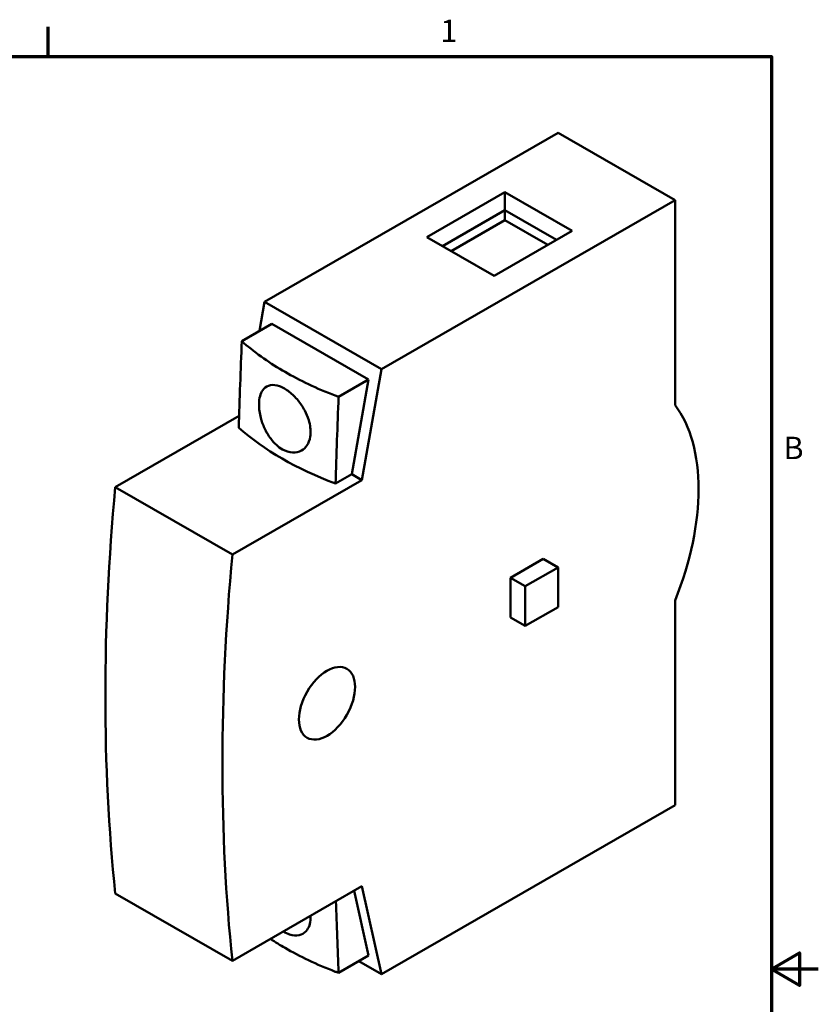
# Model space of a CAD drawing. Units: inches. Extents: x 0.06 to 8.44, y 0.19 to 5.32.
# Drawn here: x 6.3 to 8.44, y 2.66 to 5.29 of the extents above; entities that cross this region are included whole.
import ezdxf

# ---------------------------------------------------------------- set-up
doc = ezdxf.new("R2010")
doc.units = ezdxf.units.IN
doc.header["$LTSCALE"] = 0.5
doc.header["$MEASUREMENT"] = 0
doc.layers.add('Border (ANSI)', color=7, linetype='Continuous', lineweight=70)
doc.layers.add('Visible (ANSI)', color=7, linetype='Continuous', lineweight=50)
doc.styles.add('Note Text (ANSI)', font='tahoma.ttf')

# ---------------------------------------------------------------- blocks, each defined once
blk = doc.blocks.new('Borders Default Border')
at = {"layer": 'Border (ANSI)'}
blk.add_line((12.75, 10.38), (12.75, 10.54), dxfattribs=at)
at = {"layer": 'Border (ANSI)', "flags": 128}
for points in [[(0.38, 0.62), (0.38, 10.38), (16.62, 10.38), (16.62, 0.62), (0.38, 0.62)], [(16.87, 5.5), (16.62, 5.5), (16.77, 5.5866), (16.77, 5.4134), (16.62, 5.5)]]:
    blk.add_lwpolyline(points, dxfattribs=at)
at = {"layer": 'Border (ANSI)', "char_height": 0.12, "attachment_point": 7, "style": 'Note Text (ANSI)'}
for s, insert in [('1', (14.8479, 10.42)), ('B', (16.6834, 8.19))]:
    blk.add_mtext(s, dxfattribs=dict(at, insert=insert))

msp = doc.modelspace()

# ---------------------------------------------------------------- linework, layer by layer
at = {"layer": 'Visible (ANSI)'}
for p, q in [((6.95378, 4.53431), (7.73883, 4.98639)), ((8.05202, 4.80604), (7.73883, 4.98639)), ((7.59686, 4.82768), (7.38806, 4.70745)), ((7.77642, 4.72428), (7.59686, 4.82768)), ((7.59686, 4.82768), (7.59686, 4.7795)), ((7.26697, 4.35396), (8.05202, 4.80604)), ((8.05202, 4.25846), (8.05202, 4.80604)), ((7.59686, 4.7795), (7.4299, 4.68335)), ((7.73458, 4.70019), (7.59686, 4.7795)), ((7.59686, 4.75294), (7.59686, 4.7795)), ((7.45296, 4.67008), (7.59686, 4.75294)), ((7.59686, 4.75294), (7.71152, 4.68691)), ((7.77642, 4.72428), (7.56763, 4.60405)), ((7.56763, 4.60405), (7.38806, 4.70745)), ((6.93982, 4.45639), (6.95378, 4.53431)), ((7.26697, 4.35396), (6.95378, 4.53431)), ((6.97321, 4.47561), (6.89271, 4.42926)), ((6.97321, 4.47561), (7.23211, 4.32652)), ((7.21394, 4.05788), (7.26697, 4.35396)), ((7.23211, 4.32652), (7.15162, 4.28017)), ((7.1868, 4.07351), (7.23211, 4.32652)), ((6.55435, 4.03875), (6.88563, 4.22953)), ((7.21394, 4.05788), (6.86754, 3.8584)), ((7.1868, 4.07351), (7.1435, 4.04857)), ((7.21394, 4.05788), (7.1868, 4.07351)), ((6.86754, 3.8584), (6.55435, 4.03875)), ((7.61147, 3.79676), (7.69916, 3.84726)), ((7.69916, 3.84726), (7.73883, 3.82441)), ((7.73883, 3.82441), (7.65114, 3.77391)), ((7.73883, 3.82441), (7.73883, 3.71819)), ((7.61147, 3.69054), (7.61147, 3.79676)), ((7.65114, 3.77391), (7.61147, 3.79676)), ((7.65114, 3.77391), (7.65114, 3.6677)), ((7.65114, 3.6677), (7.73883, 3.71819)), ((8.05202, 3.18865), (8.05202, 3.73623)), ((7.61147, 3.69054), (7.65114, 3.6677)), ((7.26697, 2.73657), (8.05202, 3.18865)), ((6.86754, 2.77209), (6.55435, 2.95245)), ((7.21394, 2.97157), (6.86754, 2.77209)), ((7.19304, 2.95954), (7.23211, 2.78638)), ((7.21394, 2.97157), (7.26697, 2.73657)), ((7.23211, 2.78638), (7.15162, 2.74003)), ((7.20629, 2.77151), (7.26697, 2.73657))]:
    msp.add_line(p, q, dxfattribs=at)
for centre, major_axis, ratio, start_param, end_param in [((36.08079, 19.72772), (20.61974, 35.80676), 0.5780931, 2.3095508, 2.3162739), ((36.33969, 19.57863), (20.61974, 35.80676), 0.5780931, 2.3095508, 2.3162739), ((7.6762, 3.78092), (0.30944, 0.53735), 0.5780931, 4.9547539, 6.036953), ((7.62645, 4.47578), (0.8852, 0), 0.5758617, 3.7186748, 4.1353068), ((10.70367, 5.88503), (-2.94704, -5.11762), 0.5780931, 5.3831148, 5.6085921), ((11.01686, 5.70468), (2.94704, 5.11762), 0.5780931, 2.2415221, 2.4669994), ((36.33969, 21.05815), (-20.61974, -35.80676), 0.5780931, 5.5347664, 5.5405635)]:
    msp.add_ellipse(centre, major_axis=major_axis, ratio=ratio, start_param=start_param, end_param=end_param, dxfattribs=at)
msp.add_ellipse((7.12081, 3.4611), major_axis=(-0.05305, -0.09212), ratio=0.5780931, dxfattribs=at)
for points, knots in [([(7.15162, 4.28017), (7.14868, 4.28127), (7.14575, 4.28238), (7.09328, 4.30256), (7.04727, 4.32467), (7.00863, 4.34692), (6.96999, 4.36917), (6.93161, 4.39567), (6.89656, 4.42588), (6.89463, 4.42757), (6.89271, 4.42926)], [17.1929458, 17.1929458, 17.1929458, 17.1929458, 17.2256484, 17.2256484, 17.7808299, 17.7808299, 17.7808299, 18.3360113, 18.3360113, 18.3687139, 18.3687139, 18.3687139, 18.3687139]), ([(6.94776, 4.2108), (6.94623, 4.21512), (6.9449, 4.21947), (6.94053, 4.2361), (6.9389, 4.24816), (6.9389, 4.26001), (6.93891, 4.26074), (6.93893, 4.26179), (6.93894, 4.26211), (6.93895, 4.26268), (6.93896, 4.26292), (6.93898, 4.26338), (6.93899, 4.2636), (6.93901, 4.26412), (6.93902, 4.26442), (6.93908, 4.26547), (6.93912, 4.26621), (6.93972, 4.27428), (6.94104, 4.28096), (6.94525, 4.29273), (6.94813, 4.29773), (6.95647, 4.3069), (6.96239, 4.31021), (6.97656, 4.31286), (6.98478, 4.31193), (7.00213, 4.30573), (7.01107, 4.30064), (7.02809, 4.28739), (7.03606, 4.27957), (7.05005, 4.26247), (7.05607, 4.25347), (7.06555, 4.23563), (7.06918, 4.22698), (7.07391, 4.21144), (7.07536, 4.20462), (7.07644, 4.19546), (7.07664, 4.19297), (7.0768, 4.18898), (7.07683, 4.18747), (7.07681, 4.18554), (7.07681, 4.18511), (7.07679, 4.18442), (7.07678, 4.18415), (7.07677, 4.18366), (7.07676, 4.18342), (7.07674, 4.18289), (7.07672, 4.18259), (7.07668, 4.18181), (7.07665, 4.18134), (7.07646, 4.17853), (7.0762, 4.17624), (7.07442, 4.16503), (7.07144, 4.15706), (7.06322, 4.14464), (7.05832, 4.13998), (7.04555, 4.13262), (7.03736, 4.13074), (7.01972, 4.13174), (7.01043, 4.13468), (7.00131, 4.13993), (6.99586, 4.14307), (6.99053, 4.147), (6.97999, 4.15656), (6.97486, 4.16224), (6.96377, 4.17697), (6.95821, 4.1864), (6.95143, 4.20111), (6.94947, 4.20593), (6.94776, 4.2108)], [-1.7544011, -1.7544011, -1.7544011, -1.7544011, -1.7074968, -1.7074968, -1.5751626, -1.5751626, -1.5664063, -1.5664063, -1.5624916, -1.5624916, -1.559582, -1.559582, -1.5568764, -1.5568764, -1.5531785, -1.5531785, -1.5439506, -1.5439506, -1.4520824, -1.4520824, -1.358934, -1.358934, -1.2358729, -1.2358729, -1.1055663, -1.1055663, -0.9783275, -0.9783275, -0.8595839, -0.8595839, -0.7502262, -0.7502262, -0.6535079, -0.6535079, -0.5770329, -0.5770329, -0.5480828, -0.5480828, -0.5300321, -0.5300321, -0.5248323, -0.5248323, -0.5216531, -0.5216531, -0.5187788, -0.5187788, -0.5151047, -0.5151047, -0.5092706, -0.5092706, -0.4803223, -0.4803223, -0.3636659, -0.3636659, -0.2598313, -0.2598313, -0.1309767, -0.1309767, 0, 0, 0, 0.078319, 0.078319, 0.1615659, 0.1615659, 0.273251, 0.273251, 0.3261641, 0.3261641, 0.3261641, 0.3261641]), ([(7.07662, 2.8925), (7.07665, 2.89209), (7.07668, 2.89169), (7.07672, 2.89097), (7.07673, 2.89066), (7.07675, 2.89012), (7.07676, 2.88989), (7.07678, 2.88945), (7.07679, 2.88924), (7.0768, 2.88874), (7.0768, 2.88845), (7.07682, 2.88744), (7.07682, 2.88673), (7.07673, 2.87895), (7.07566, 2.87242), (7.07161, 2.86074), (7.06862, 2.85567), (7.05977, 2.8462), (7.05336, 2.84261), (7.03825, 2.83942), (7.02957, 2.84009), (7.01516, 2.84489), (7.00972, 2.8475), (7.00433, 2.85086)], [-1.57147481, -1.57147481, -1.57147481, -1.57147481, -1.56640629, -1.56640629, -1.56249158, -1.56249158, -1.55958195, -1.55958195, -1.55687644, -1.55687644, -1.55317847, -1.55317847, -1.54395062, -1.54395062, -1.45208236, -1.45208236, -1.358934, -1.358934, -1.23587289, -1.23587289, -1.10556632, -1.10556632, -1.02753156, -1.02753156, -1.02753156, -1.02753156]), ([(6.96954, 2.83083), (6.98241, 2.82238), (6.99551, 2.81433), (7.00863, 2.80678), (7.04727, 2.78453), (7.09328, 2.76242), (7.14575, 2.74224), (7.14868, 2.74113), (7.15162, 2.74003)], [-0.18856404, -0.18856404, -0.18856404, -0.18856404, 0, 0, 0, 0.55518144, 0.55518144, 0.58788407, 0.58788407, 0.58788407, 0.58788407])]:
    msp.add_open_spline(points, degree=3, knots=knots, dxfattribs=at)

# ---------------------------------------------------------------- block references
at = {"xscale": 0.5, "yscale": 0.5, "zscale": 0.5}
msp.add_blockref('Borders Default Border', (0, 0), dxfattribs=at)

doc.saveas('drawing.dxf')
